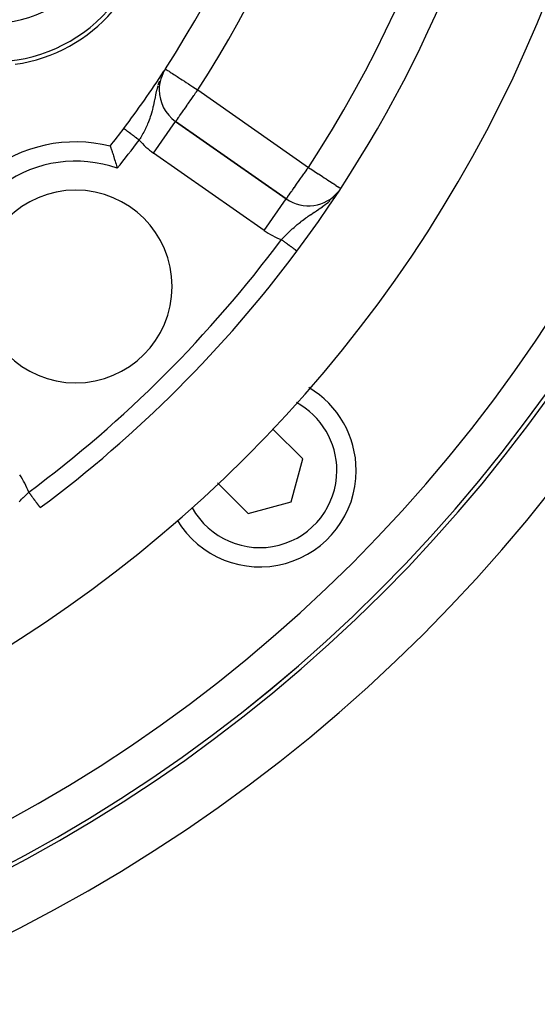
# Model space of a CAD drawing. Extents: x 24 to 1180, y -650 to 283.
# Drawn here: x 1117 to 1144, y -264 to -213 of the extents above; entities that cross this region are included whole.
import ezdxf

# ---------------------------------------------------------------- set-up
doc = ezdxf.new("R2010")
doc.units = 0
doc.linetypes.add('DASHED', pattern=[11.05, 8.7, -2.35])
doc.layers.get('0').update_dxf_attribs({"linetype": 'CONTINUOUS'})
doc.layers.add('NEVIDI', color=4, linetype='DASHED')

msp = doc.modelspace()

# ---------------------------------------------------------------- linework, layer by layer
at = {"color": 2}
for p, q in [((1124.703538, -215.555253), (1124.667928, -215.620868)), ((1124.490403, -216.461485), (1124.488194, -216.461485)), ((1122.654054, -218.462926), (1122.653772, -218.462714)), ((1122.654092, -218.462955), (1122.654054, -218.462926)), ((1125.341982, -218.101599), (1125.34325, -218.099789)), ((1131.080567, -222.117102), (1125.34325, -218.099789)), ((1125.34325, -218.099789), (1131.080567, -222.117102)), ((1121.951018, -219.377094), (1121.9525, -219.381391)), ((1121.9525, -219.381391), (1121.956933, -219.394305)), ((1121.956933, -219.394305), (1121.961084, -219.406433)), ((1121.961084, -219.406433), (1121.969647, -219.43148)), ((1121.969647, -219.43148), (1121.976399, -219.451272)), ((1121.976399, -219.451272), (1121.988878, -219.48801)), ((1121.988878, -219.48801), (1121.99803, -219.515087)), ((1121.99803, -219.515087), (1122.014149, -219.563042)), ((1122.014149, -219.563042), (1122.025508, -219.597028)), ((1122.025508, -219.597028), (1122.044837, -219.655238)), ((1122.044837, -219.655238), (1122.058174, -219.695703)), ((1122.058174, -219.695703), (1122.080283, -219.763373)), ((1122.080283, -219.763373), (1122.095176, -219.809373)), ((1122.095176, -219.809373), (1122.119588, -219.885518)), ((1122.119588, -219.885518), (1122.135719, -219.93637)), ((1122.135719, -219.93637), (1122.161813, -220.019578)), ((1122.161813, -220.019578), (1122.178861, -220.07457)), ((1122.178861, -220.07457), (1122.206161, -220.163668)), ((1122.206161, -220.163668), (1122.2237, -220.221602)), ((1122.2237, -220.221602), (1122.251556, -220.314788)), ((1122.251556, -220.314788), (1122.269345, -220.375102)), ((1122.269345, -220.375102), (1122.29717, -220.470806)), ((1122.29717, -220.470806), (1122.312994, -220.526042)), ((1133.718702, -221.823718), (1133.737053, -221.800181)), ((1131.935292, -235.606864), (1130.363997, -234.03557)), ((1131.337575, -237.837575), (1131.935292, -235.606864)), ((1127.516122, -236.844549), (1129.106864, -238.435292)), ((1129.106864, -238.435292), (1131.337575, -237.837575))]:
    msp.add_line(p, q, dxfattribs=at)
for centre, radius, start, end in [((1079.5, -186), 80, 180, 360), ((1079.5, -186), 79.789256, 180, 360), ((1079.5, -186), 54, 327.046713, 360), ((1079.5, -186), 65, 323.323993, 350.076213), ((1079.5, -186), 70, 189.898594, 350.101406), ((1115.873067, -207), 8, 263.997615, 360), ((1115.873067, -207), 8.209525, 278.030953, 360), ((1079.5, -186), 54, 323.04744, 326.896628), ((1126.490403, -216.461485), 2, 147.046713, 180), ((1126.490403, -216.461485), 2, 180, 235), ((1079.5, -186), 54, 321.824564, 323.04744), ((1120.15864, -226.65864), 7.5, 76.176836, 180), ((1120.15864, -226.65864), 5, 0, 180), ((1132.22772, -220.478798), 2, 235, 321.247537), ((1079.5, -186), 65, 306.676007, 323.323993), ((1120.15864, -226.65864), 5, 180, 360), ((1129.704581, -236.204581), 5, 0, 59.321708), ((1137.836309, -234.336309), 5.5, 1.180839, 1.209007), ((1129.704581, -236.204581), 5, 210.990074, 360), ((1137.836309, -234.336309), 5.5, 279.206016, 279.234023)]:
    msp.add_arc(centre, radius, start, end, dxfattribs=at)
at = {"layer": 'NEVIDI', "color": 7, "linetype": 'CONTINUOUS'}
for p, q in [((1124.812174, -215.373575), (1124.816647, -215.376474)), ((1124.816647, -215.376474), (1124.821552, -215.379654)), ((1124.821552, -215.379654), (1124.848098, -215.396863)), ((1124.848098, -215.396863), (1124.850089, -215.398153)), ((1124.850089, -215.398153), (1124.89854, -215.429561)), ((1124.89854, -215.429561), (1124.909107, -215.436412)), ((1124.909107, -215.436412), (1124.928077, -215.448709)), ((1124.928077, -215.448709), (1124.967978, -215.474574)), ((1124.967978, -215.474574), (1124.998576, -215.49441)), ((1124.998576, -215.49441), (1125.059731, -215.534053)), ((1125.059731, -215.534053), (1125.114894, -215.569813)), ((1124.496615, -216.009201), (1124.471678, -216.079096)), ((1125.114894, -215.569813), (1125.175494, -215.609097)), ((1125.175494, -215.609097), (1125.255968, -215.661264)), ((1125.255968, -215.661264), (1125.290639, -215.683739)), ((1125.290639, -215.683739), (1125.316782, -215.700686)), ((1125.316782, -215.700686), (1125.419222, -215.767093)), ((1125.419222, -215.767093), (1125.484211, -215.809222)), ((1125.484211, -215.809222), (1125.601767, -215.885428)), ((1125.601767, -215.885428), (1125.673749, -215.93209)), ((1125.673749, -215.93209), (1125.677444, -215.934485)), ((1125.677444, -215.934485), (1125.800307, -216.014131)), ((1125.800307, -216.014131), (1125.894114, -216.074941)), ((1124.354641, -216.481199), (1124.321418, -216.623332)), ((1124.359522, -216.461485), (1124.354641, -216.481199)), ((1124.379842, -216.382348), (1124.359522, -216.461485)), ((1124.412392, -216.265434), (1124.379842, -216.382348)), ((1124.453838, -216.131967), (1124.42166, -216.234188)), ((1124.471678, -216.079096), (1124.453838, -216.131967)), ((1125.894114, -216.074941), (1126.011367, -216.15095)), ((1126.011367, -216.15095), (1126.070943, -216.18957)), ((1126.070943, -216.18957), (1126.129644, -216.227623)), ((1126.129644, -216.227623), (1126.230893, -216.293258)), ((1126.230893, -216.293258), (1126.377616, -216.388371)), ((1126.377616, -216.388371), (1126.455153, -216.438634)), ((1126.378422, -216.62141), (1126.425734, -216.553842)), ((1126.425734, -216.553842), (1126.490403, -216.461485)), ((1126.455153, -216.438634), (1126.475295, -216.451691)), ((1126.475295, -216.451691), (1126.490403, -216.461485)), ((1126.490403, -216.461485), (1132.22772, -220.478798)), ((1124.229369, -217.069915), (1124.212136, -217.154116)), ((1124.233843, -217.047766), (1124.229369, -217.069915)), ((1124.24975, -216.9685), (1124.233843, -217.047766)), ((1124.254918, -216.942681), (1124.24975, -216.9685)), ((1124.273006, -216.852738), (1124.254918, -216.942681)), ((1124.300887, -216.717845), (1124.273006, -216.852738)), ((1124.304557, -216.700607), (1124.300887, -216.717845)), ((1124.311922, -216.666455), (1124.304557, -216.700607)), ((1124.321418, -216.623332), (1124.311922, -216.666455)), ((1126.006997, -217.15186), (1126.132872, -216.972092)), ((1126.132872, -216.972092), (1126.13888, -216.963512)), ((1126.13888, -216.963512), (1126.141777, -216.959374)), ((1126.141777, -216.959374), (1126.282108, -216.758961)), ((1126.282108, -216.758961), (1126.313359, -216.714329)), ((1126.313359, -216.714329), (1126.378422, -216.62141)), ((1124.119844, -217.552386), (1124.089746, -217.661337)), ((1124.139946, -217.474148), (1124.119844, -217.552386)), ((1124.165993, -217.365697), (1124.139946, -217.474148)), ((1124.167867, -217.35758), (1124.165993, -217.365697)), ((1124.178992, -217.308522), (1124.167867, -217.35758)), ((1124.186141, -217.276227), (1124.178992, -217.308522)), ((1124.212136, -217.154116), (1124.186141, -217.276227)), ((1125.656694, -217.652144), (1125.762506, -217.50103)), ((1125.762506, -217.50103), (1125.768379, -217.492641)), ((1125.768379, -217.492641), (1125.793134, -217.457288)), ((1125.793134, -217.457288), (1125.879894, -217.333382)), ((1125.879894, -217.333382), (1125.932746, -217.257902)), ((1125.932746, -217.257902), (1125.958486, -217.221141)), ((1125.958486, -217.221141), (1126.006997, -217.15186)), ((1123.964004, -218.038832), (1123.935312, -218.112436)), ((1123.999786, -217.941611), (1123.964004, -218.038832)), ((1124.00401, -217.929684), (1123.999786, -217.941611)), ((1124.029603, -217.855086), (1124.00401, -217.929684)), ((1124.065387, -217.743256), (1124.029603, -217.855086)), ((1124.072384, -217.720247), (1124.065387, -217.743256)), ((1124.088179, -217.666766), (1124.072384, -217.720247)), ((1124.089746, -217.661337), (1124.088179, -217.666766)), ((1125.34612, -218.09569), (1125.352371, -218.086762)), ((1125.352371, -218.086762), (1125.355267, -218.082626)), ((1125.355267, -218.082626), (1125.37172, -218.059129)), ((1125.37172, -218.059129), (1125.379593, -218.047885)), ((1125.379593, -218.047885), (1125.380059, -218.047221)), ((1125.380059, -218.047221), (1125.396897, -218.023173)), ((1125.396897, -218.023173), (1125.424484, -217.983774)), ((1125.424484, -217.983774), (1125.432791, -217.971911)), ((1125.432791, -217.971911), (1125.482327, -217.901166)), ((1125.482327, -217.901166), (1125.486328, -217.895452)), ((1125.486328, -217.895452), (1125.501246, -217.874147)), ((1125.501246, -217.874147), (1125.550058, -217.804437)), ((1125.550058, -217.804437), (1125.564143, -217.784321)), ((1125.564143, -217.784321), (1125.639926, -217.676091)), ((1125.639926, -217.676091), (1125.642938, -217.671789)), ((1125.642938, -217.671789), (1125.656694, -217.652144)), ((1122.655801, -218.464241), (1122.654092, -218.462955)), ((1122.65931, -218.466881), (1122.656367, -218.464666)), ((1122.660154, -218.467515), (1122.65931, -218.466881)), ((1122.664287, -218.470625), (1122.660154, -218.467515)), ((1122.66543, -218.471484), (1122.664287, -218.470625)), ((1122.670724, -218.475467), (1122.666295, -218.472135)), ((1122.672141, -218.476533), (1122.670724, -218.475467)), ((1122.678608, -218.481398), (1122.672141, -218.476533)), ((1122.680334, -218.482696), (1122.678608, -218.481398)), ((1122.687949, -218.488424), (1122.680334, -218.482696)), ((1122.689931, -218.489915), (1122.687949, -218.488424)), ((1122.692657, -218.491966), (1122.689931, -218.489915)), ((1122.698689, -218.496504), (1122.692657, -218.491966)), ((1122.700945, -218.498201), (1122.698689, -218.496504)), ((1122.710799, -218.505614), (1122.700945, -218.498201)), ((1122.713356, -218.507537), (1122.710799, -218.505614)), ((1122.724345, -218.515804), (1122.713356, -218.507537)), ((1122.727133, -218.517901), (1122.724345, -218.515804)), ((1122.732685, -218.522078), (1122.727133, -218.517901)), ((1122.739243, -218.527011), (1122.732685, -218.522078)), ((1122.742282, -218.529297), (1122.739243, -218.527011)), ((1122.755427, -218.539185), (1122.742282, -218.529297)), ((1122.758749, -218.541684), (1122.755427, -218.539185)), ((1122.772877, -218.552312), (1122.758749, -218.541684)), ((1122.776428, -218.554983), (1122.772877, -218.552312)), ((1122.78568, -218.561943), (1122.776428, -218.554983)), ((1122.791593, -218.566392), (1122.78568, -218.561943)), ((1122.795471, -218.569309), (1122.791593, -218.566392)), ((1122.811583, -218.581429), (1122.795471, -218.569309)), ((1122.815628, -218.584472), (1122.811583, -218.581429)), ((1122.832769, -218.597366), (1122.815628, -218.584472)), ((1122.837029, -218.600571), (1122.832769, -218.597366)), ((1122.850604, -218.610783), (1122.837029, -218.600571)), ((1123.723468, -218.577447), (1123.687178, -218.647714)), ((1123.775192, -218.47346), (1123.723468, -218.577447)), ((1123.776219, -218.471346), (1123.775192, -218.47346)), ((1123.8105, -218.399522), (1123.776219, -218.471346)), ((1123.857624, -218.296436), (1123.8105, -218.399522)), ((1123.859497, -218.292222), (1123.857624, -218.296436)), ((1123.891034, -218.219734), (1123.859497, -218.292222)), ((1123.894615, -218.211309), (1123.891034, -218.219734)), ((1123.935312, -218.112436), (1123.894615, -218.211309)), ((1124.196097, -219.738093), (1125.341982, -218.101599)), ((1125.34325, -218.099789), (1125.34612, -218.09569)), ((1122.855092, -218.614159), (1122.850604, -218.610783)), ((1122.859541, -218.617506), (1122.855092, -218.614159)), ((1122.878449, -218.63173), (1122.859541, -218.617506)), ((1122.883128, -218.635249), (1122.878449, -218.63173)), ((1122.902896, -218.65012), (1122.883128, -218.635249)), ((1122.907918, -218.653897), (1122.902896, -218.65012)), ((1122.926418, -218.667814), (1122.907918, -218.653897)), ((1122.928386, -218.669295), (1122.926418, -218.667814)), ((1122.93359, -218.67321), (1122.928386, -218.669295)), ((1122.954945, -218.689274), (1122.93359, -218.67321)), ((1122.960225, -218.693246), (1122.954945, -218.689274)), ((1122.982335, -218.709879), (1122.960225, -218.693246)), ((1122.987774, -218.71397), (1122.982335, -218.709879)), ((1123.01053, -218.731088), (1122.987774, -218.71397)), ((1123.011695, -218.731965), (1123.01053, -218.731088)), ((1123.016248, -218.73539), (1123.011695, -218.731965)), ((1123.039658, -218.753), (1123.016248, -218.73539)), ((1123.045412, -218.757329), (1123.039658, -218.753)), ((1123.069521, -218.775464), (1123.045412, -218.757329)), ((1123.075396, -218.779884), (1123.069521, -218.775464)), ((1123.100064, -218.798441), (1123.075396, -218.779884)), ((1123.104919, -218.802093), (1123.100064, -218.798441)), ((1123.106189, -218.803048), (1123.104919, -218.802093)), ((1123.13126, -218.821908), (1123.106189, -218.803048)), ((1123.137389, -218.826518), (1123.13126, -218.821908)), ((1123.163072, -218.845839), (1123.137389, -218.826518)), ((1123.169316, -218.850536), (1123.163072, -218.845839)), ((1123.195443, -218.87019), (1123.169316, -218.850536)), ((1123.201847, -218.875007), (1123.195443, -218.87019)), ((1123.204374, -218.876909), (1123.201847, -218.875007)), ((1123.228213, -218.894842), (1123.204374, -218.876909)), ((1123.234688, -218.899713), (1123.228213, -218.894842)), ((1123.261448, -218.919843), (1123.234688, -218.899713)), ((1123.26796, -218.924741), (1123.261448, -218.919843)), ((1123.295126, -218.945177), (1123.26796, -218.924741)), ((1123.301721, -218.950139), (1123.295126, -218.945177)), ((1123.308327, -218.955108), (1123.301721, -218.950139)), ((1123.329032, -218.970683), (1123.308327, -218.955108)), ((1123.335626, -218.975644), (1123.329032, -218.970683)), ((1123.363142, -218.996343), (1123.335626, -218.975644)), ((1123.369788, -219.001343), (1123.363142, -218.996343)), ((1123.397438, -219.022142), (1123.369788, -219.001343)), ((1123.404108, -219.02716), (1123.397438, -219.022142)), ((1123.414828, -219.035224), (1123.404108, -219.02716)), ((1123.431785, -219.04798), (1123.414828, -219.035224)), ((1123.438435, -219.052983), (1123.431785, -219.04798)), ((1123.452344, -219.063446), (1123.438435, -219.052983)), ((1123.493629, -218.994191), (1123.452344, -219.063446)), ((1123.503111, -218.978098), (1123.493629, -218.994191)), ((1123.533796, -218.925495), (1123.503111, -218.978098)), ((1123.59269, -218.822036), (1123.533796, -218.925495)), ((1123.631065, -218.752601), (1123.59269, -218.822036)), ((1123.643775, -218.729211), (1123.631065, -218.752601)), ((1123.687178, -218.647714), (1123.643775, -218.729211)), ((1129.933415, -223.755406), (1124.196097, -219.738093)), ((1132.102638, -220.656794), (1132.162853, -220.570919)), ((1132.162853, -220.570919), (1132.171033, -220.559276)), ((1132.171033, -220.559276), (1132.22772, -220.478798)), ((1132.22772, -220.478798), (1132.306322, -220.530196)), ((1132.306322, -220.530196), (1132.351116, -220.559487)), ((1132.351116, -220.559487), (1132.353231, -220.56087)), ((1132.353231, -220.56087), (1132.52935, -220.676035)), ((1131.74428, -221.169268), (1131.820154, -221.060975)), ((1131.820154, -221.060975), (1131.865706, -220.995867)), ((1131.865706, -220.995867), (1131.879092, -220.97672)), ((1131.879092, -220.97672), (1131.993547, -220.812865)), ((1131.993547, -220.812865), (1132.019245, -220.776069)), ((1132.019245, -220.776069), (1132.102638, -220.656794)), ((1132.52935, -220.676035), (1132.599724, -220.722053)), ((1132.599724, -220.722053), (1132.73859, -220.812857)), ((1132.73859, -220.812857), (1132.74703, -220.818376)), ((1132.74703, -220.818376), (1132.83349, -220.874913)), ((1132.83349, -220.874913), (1132.95535, -220.954597)), ((1132.95535, -220.954597), (1133.048109, -221.015252)), ((1133.048109, -221.015252), (1133.118016, -221.060965)), ((1133.118016, -221.060965), (1133.150668, -221.082316)), ((1133.150668, -221.082316), (1133.239055, -221.140112)), ((1133.239055, -221.140112), (1133.329283, -221.199113)), ((1131.395073, -221.669631), (1131.495763, -221.524945)), ((1131.495763, -221.524945), (1131.500322, -221.518371)), ((1131.500322, -221.518371), (1131.617072, -221.3507)), ((1131.617072, -221.3507), (1131.652873, -221.299599)), ((1131.652873, -221.299599), (1131.662284, -221.286176)), ((1131.662284, -221.286176), (1131.74428, -221.169268)), ((1133.329283, -221.199113), (1133.404478, -221.248283)), ((1133.404478, -221.248283), (1133.483015, -221.299639)), ((1133.483015, -221.299639), (1133.488072, -221.302945)), ((1133.488072, -221.302945), (1133.54383, -221.339406)), ((1133.54383, -221.339406), (1133.624178, -221.391946)), ((1133.624178, -221.391946), (1133.65784, -221.413957)), ((1133.65784, -221.413957), (1133.735151, -221.464511)), ((1133.735151, -221.464511), (1133.748203, -221.473046)), ((1133.748203, -221.473046), (1133.816614, -221.51778)), ((1133.816614, -221.51778), (1133.818985, -221.519331)), ((1133.818985, -221.519331), (1133.827571, -221.524945)), ((1133.827571, -221.524945), (1133.864355, -221.548998)), ((1133.864355, -221.548998), (1133.874185, -221.555426)), ((1133.874185, -221.555426), (1133.892418, -221.567349)), ((1133.892418, -221.567349), (1133.898262, -221.57117)), ((1129.933415, -223.755406), (1131.080538, -222.117144)), ((1131.080567, -222.117102), (1131.084936, -222.113786)), ((1131.084936, -222.113786), (1131.091817, -222.104711)), ((1131.091817, -222.104711), (1131.094481, -222.100866)), ((1131.094481, -222.100866), (1131.104516, -222.085762)), ((1131.104516, -222.085762), (1131.110062, -222.07724)), ((1131.110062, -222.07724), (1131.117799, -222.065317)), ((1131.117799, -222.065317), (1131.133585, -222.041162)), ((1131.133585, -222.041162), (1131.160478, -222.000974)), ((1131.160478, -222.000974), (1131.167919, -221.990067)), ((1131.167919, -221.990067), (1131.216011, -221.921231)), ((1131.216011, -221.921231), (1131.216882, -221.920004)), ((1131.216882, -221.920004), (1131.222099, -221.912663)), ((1131.222099, -221.912663), (1131.284909, -221.824995)), ((1131.284909, -221.824995), (1131.301663, -221.80161)), ((1131.301663, -221.80161), (1131.350262, -221.733292)), ((1131.350262, -221.733292), (1131.377101, -221.695236)), ((1131.377101, -221.695236), (1131.395073, -221.669631)), ((1133.51541, -222.050407), (1133.542236, -222.022181)), ((1132.658317, -222.722492), (1132.744758, -222.664993)), ((1132.744758, -222.664993), (1132.789101, -222.635125)), ((1132.789101, -222.635125), (1132.866388, -222.582257)), ((1132.866388, -222.582257), (1132.957747, -222.51803)), ((1132.957747, -222.51803), (1132.95835, -222.517598)), ((1132.95835, -222.517598), (1133.029278, -222.466088)), ((1133.029278, -222.466088), (1133.081951, -222.42674)), ((1133.081951, -222.42674), (1133.171035, -222.35772)), ((1133.171035, -222.35772), (1133.248368, -222.294895)), ((1133.248368, -222.294895), (1133.281983, -222.266629)), ((1133.281983, -222.266629), (1133.300289, -222.250971)), ((1133.300289, -222.250971), (1133.363669, -222.194733)), ((1131.915052, -223.234655), (1131.984158, -223.182635)), ((1131.984158, -223.182635), (1132.09024, -223.105257)), ((1132.09024, -223.105257), (1132.096943, -223.10046)), ((1132.096943, -223.10046), (1132.161489, -223.054785)), ((1132.161489, -223.054785), (1132.221197, -223.013307)), ((1132.221197, -223.013307), (1132.271139, -222.979144)), ((1132.271139, -222.979144), (1132.345112, -222.929269)), ((1132.345112, -222.929269), (1132.361894, -222.918053)), ((1132.361894, -222.918053), (1132.459978, -222.853026)), ((1132.459978, -222.853026), (1132.523448, -222.811245)), ((1132.523448, -222.811245), (1132.538965, -222.801045)), ((1132.538965, -222.801045), (1132.649102, -222.72858)), ((1132.649102, -222.72858), (1132.658317, -222.722492)), ((1131.324495, -223.736843), (1131.37373, -223.69112)), ((1131.37373, -223.69112), (1131.390969, -223.675262)), ((1131.390969, -223.675262), (1131.42089, -223.647931)), ((1131.42089, -223.647931), (1131.484947, -223.590259)), ((1131.484947, -223.590259), (1131.581727, -223.505381)), ((1131.581727, -223.505381), (1131.615464, -223.47645)), ((1131.615464, -223.47645), (1131.646338, -223.450275)), ((1131.646338, -223.450275), (1131.745732, -223.367976)), ((1131.745732, -223.367976), (1131.812782, -223.314152)), ((1131.812782, -223.314152), (1131.849579, -223.285192)), ((1131.849579, -223.285192), (1131.858216, -223.278453)), ((1131.858216, -223.278453), (1131.915052, -223.234655)), ((1130.829647, -224.226515), (1130.862158, -224.192966)), ((1130.862158, -224.192966), (1130.953102, -224.099969)), ((1130.953102, -224.099969), (1130.962608, -224.090328)), ((1130.962608, -224.090328), (1131.014139, -224.038338)), ((1131.014139, -224.038338), (1131.106162, -223.946751)), ((1131.106162, -223.946751), (1131.167598, -223.886577)), ((1131.167598, -223.886577), (1131.173567, -223.880774)), ((1131.173567, -223.880774), (1131.261819, -223.795944)), ((1131.261819, -223.795944), (1131.324495, -223.736843)), ((1130.850326, -224.241914), (1130.829653, -224.226518)), ((1130.850527, -224.242063), (1130.850326, -224.241914)), ((1130.857006, -224.246889), (1130.850527, -224.242063)), ((1130.885329, -224.267982), (1130.857006, -224.246889)), ((1130.891794, -224.272796), (1130.885329, -224.267982)), ((1130.920026, -224.293822), (1130.891794, -224.272796)), ((1130.926391, -224.298561), (1130.920026, -224.293822)), ((1130.954562, -224.319542), (1130.926391, -224.298561)), ((1130.95753, -224.321752), (1130.954562, -224.319542)), ((1130.960904, -224.324265), (1130.95753, -224.321752)), ((1130.988793, -224.345034), (1130.960904, -224.324265)), ((1130.994967, -224.349632), (1130.988793, -224.345034)), ((1131.022717, -224.370298), (1130.994967, -224.349632)), ((1131.029002, -224.374979), (1131.022717, -224.370298)), ((1131.056325, -224.395327), (1131.029002, -224.374979)), ((1131.062276, -224.399759), (1131.056325, -224.395327)), ((1131.06247, -224.399903), (1131.062276, -224.399759)), ((1131.089472, -224.420012), (1131.06247, -224.399903)), ((1131.095584, -224.424564), (1131.089472, -224.420012)), ((1131.122115, -224.444323), (1131.095584, -224.424564)), ((1131.128138, -224.448808), (1131.122115, -224.444323)), ((1131.154165, -224.468191), (1131.128138, -224.448808)), ((1131.160112, -224.47262), (1131.154165, -224.468191)), ((1131.162892, -224.47469), (1131.160112, -224.47262)), ((1131.185669, -224.491653), (1131.162892, -224.47469)), ((1131.191465, -224.495969), (1131.185669, -224.491653)), ((1131.21654, -224.514643), (1131.191465, -224.495969)), ((1131.222209, -224.518865), (1131.21654, -224.514643)), ((1131.246692, -224.537098), (1131.222209, -224.518865)), ((1131.252155, -224.541166), (1131.246692, -224.537098)), ((1131.257591, -224.545215), (1131.252155, -224.541166)), ((1131.276017, -224.558937), (1131.257591, -224.545215)), ((1131.281376, -224.562928), (1131.276017, -224.558937)), ((1131.304473, -224.580129), (1131.281376, -224.562928)), ((1131.309672, -224.584001), (1131.304473, -224.580129)), ((1131.33202, -224.600644), (1131.309672, -224.584001)), ((1131.337044, -224.604385), (1131.33202, -224.600644)), ((1131.344518, -224.609951), (1131.337044, -224.604385)), ((1131.358651, -224.620477), (1131.344518, -224.609951)), ((1131.363504, -224.624091), (1131.358651, -224.620477)), ((1131.384323, -224.639596), (1131.363504, -224.624091)), ((1131.388985, -224.643068), (1131.384323, -224.639596)), ((1131.40896, -224.657943), (1131.388985, -224.643068)), ((1131.413421, -224.661266), (1131.40896, -224.657943)), ((1131.422229, -224.667825), (1131.413421, -224.661266)), ((1131.432485, -224.675463), (1131.422229, -224.667825)), ((1131.436731, -224.678625), (1131.432485, -224.675463)), ((1131.454838, -224.69211), (1131.436731, -224.678625)), ((1131.458867, -224.69511), (1131.454838, -224.69211)), ((1131.476015, -224.707881), (1131.458867, -224.69511)), ((1131.479811, -224.710708), (1131.476015, -224.707881)), ((1131.489232, -224.717724), (1131.479811, -224.710708)), ((1131.495989, -224.722756), (1131.489232, -224.717724)), ((1131.499573, -224.725425), (1131.495989, -224.722756)), ((1131.514735, -224.736717), (1131.499573, -224.725425)), ((1131.518079, -224.739207), (1131.514735, -224.736717)), ((1131.532198, -224.749722), (1131.518079, -224.739207)), ((1131.535292, -224.752026), (1131.532198, -224.749722)), ((1131.54439, -224.758801), (1131.535292, -224.752026)), ((1131.548333, -224.761738), (1131.54439, -224.758801)), ((1131.55118, -224.763858), (1131.548333, -224.761738)), ((1131.563079, -224.77272), (1131.55118, -224.763858)), ((1131.565669, -224.774648), (1131.563079, -224.77272)), ((1131.576467, -224.78269), (1131.565669, -224.774648)), ((1131.578796, -224.784425), (1131.576467, -224.78269)), ((1131.586633, -224.790261), (1131.578796, -224.784425)), ((1131.588462, -224.791623), (1131.586633, -224.790261)), ((1131.590531, -224.793164), (1131.588462, -224.791623)), ((1131.598999, -224.79947), (1131.590531, -224.793164)), ((1131.600798, -224.80081), (1131.598999, -224.79947)), ((1131.608095, -224.806244), (1131.600798, -224.80081)), ((1131.609628, -224.807386), (1131.608095, -224.806244)), ((1131.615294, -224.811605), (1131.609628, -224.807386)), ((1131.615733, -224.811933), (1131.615294, -224.811605)), ((1131.616992, -224.81287), (1131.615733, -224.811933)), ((1131.621897, -224.816523), (1131.616992, -224.81287)), ((1131.622878, -224.817253), (1131.621897, -224.816523)), ((1131.626572, -224.820004), (1131.622878, -224.817253)), ((1131.627276, -224.820529), (1131.626572, -224.820004)), ((1131.629746, -224.822368), (1131.627276, -224.820529)), ((1131.629815, -224.822419), (1131.629746, -224.822368)), ((1131.630168, -224.822682), (1131.629815, -224.822419)), ((1131.631405, -224.823604), (1131.630168, -224.822682)), ((1117.507837, -237.5446), (1117.599912, -237.453161)), ((1117.599912, -237.453161), (1117.652714, -237.401368)), ((1117.652714, -237.401368), (1117.662159, -237.392149)), ((1117.662159, -237.392149), (1117.72652, -237.32965)), ((1117.737085, -237.343842), (1117.726518, -237.329653)), ((1117.741915, -237.350327), (1117.737085, -237.343842)), ((1117.762767, -237.378327), (1117.741915, -237.350327)), ((1117.767597, -237.384812), (1117.762767, -237.378327)), ((1117.788391, -237.412734), (1117.767597, -237.384812)), ((1117.793203, -237.419195), (1117.788391, -237.412734)), ((1117.813888, -237.446971), (1117.793203, -237.419195)), ((1117.818658, -237.453376), (1117.813888, -237.446971)), ((1117.821753, -237.457532), (1117.818658, -237.453376)), ((1117.839174, -237.480924), (1117.821753, -237.457532)), ((1117.843922, -237.4873), (1117.839174, -237.480924)), ((1117.864393, -237.514788), (1117.843922, -237.4873)), ((1117.235769, -237.825644), (1117.295944, -237.761819)), ((1117.295944, -237.761819), (1117.356016, -237.699129)), ((1117.356016, -237.699129), (1117.442469, -237.610507)), ((1117.442469, -237.610507), (1117.446751, -237.606162)), ((1117.446751, -237.606162), (1117.507837, -237.5446)), ((1117.868969, -237.520933), (1117.864393, -237.514788)), ((1117.889257, -237.548174), (1117.868969, -237.520933)), ((1117.893753, -237.554212), (1117.889257, -237.548174)), ((1117.89976, -237.562278), (1117.893753, -237.554212)), ((1117.913809, -237.581143), (1117.89976, -237.562278)), ((1117.918275, -237.58714), (1117.913809, -237.581143)), ((1117.937961, -237.613573), (1117.918275, -237.58714)), ((1117.942457, -237.61961), (1117.937961, -237.613573)), ((1117.961787, -237.645566), (1117.942457, -237.61961)), ((1117.966231, -237.651534), (1117.961787, -237.645566)), ((1117.974691, -237.662894), (1117.966231, -237.651534)), ((1117.985183, -237.676981), (1117.974691, -237.662894)), ((1117.989514, -237.682798), (1117.985183, -237.676981)), ((1118.008151, -237.707822), (1117.989514, -237.682798)), ((1118.01229, -237.713381), (1118.008151, -237.707822)), ((1118.030519, -237.737857), (1118.01229, -237.713381)), ((1118.034546, -237.743265), (1118.030519, -237.737857)), ((1118.045216, -237.757592), (1118.034546, -237.743265)), ((1118.052351, -237.767173), (1118.045216, -237.757592)), ((1118.056273, -237.772439), (1118.052351, -237.767173)), ((1118.073608, -237.795717), (1118.056273, -237.772439)), ((1118.077417, -237.800831), (1118.073608, -237.795717)), ((1118.094144, -237.823293), (1118.077417, -237.800831)), ((1118.097903, -237.828339), (1118.094144, -237.823293)), ((1118.109952, -237.844519), (1118.097903, -237.828339)), ((1118.114051, -237.850023), (1118.109952, -237.844519)), ((1118.117669, -237.854881), (1118.114051, -237.850023)), ((1118.133248, -237.8758), (1118.117669, -237.854881)), ((1118.13668, -237.880408), (1118.133248, -237.8758)), ((1118.151663, -237.900527), (1118.13668, -237.880408)), ((1118.154973, -237.904972), (1118.151663, -237.900527)), ((1118.167826, -237.92223), (1118.154973, -237.904972)), ((1118.169331, -237.924251), (1118.167826, -237.92223)), ((1118.172521, -237.928535), (1118.169331, -237.924251)), ((1118.186104, -237.946773), (1118.172521, -237.928535)), ((1118.189174, -237.950896), (1118.186104, -237.946773)), ((1118.202138, -237.968303), (1118.189174, -237.950896)), ((1118.204982, -237.972123), (1118.202138, -237.968303)), ((1118.21721, -237.988542), (1118.204982, -237.972123)), ((1118.217725, -237.989233), (1118.21721, -237.988542)), ((1118.219925, -237.992188), (1118.217725, -237.989233)), ((1118.231385, -238.007576), (1118.219925, -237.992188)), ((1118.233954, -238.011026), (1118.231385, -238.007576)), ((1118.244679, -238.025426), (1118.233954, -238.011026)), ((1118.247037, -238.028593), (1118.244679, -238.025426)), ((1118.256939, -238.04189), (1118.247037, -238.028593)), ((1118.258802, -238.04439), (1118.256939, -238.04189)), ((1118.25914, -238.044844), (1118.258802, -238.04439)), ((1118.268294, -238.057136), (1118.25914, -238.044844)), ((1118.270259, -238.059775), (1118.268294, -238.057136)), ((1118.278576, -238.070943), (1118.270259, -238.059775)), ((1118.280375, -238.073358), (1118.278576, -238.070943)), ((1118.287887, -238.083445), (1118.280375, -238.073358)), ((1118.289468, -238.085568), (1118.287887, -238.083445)), ((1118.290261, -238.086634), (1118.289468, -238.085568)), ((1118.296149, -238.094539), (1118.290261, -238.086634)), ((1118.297545, -238.096414), (1118.296149, -238.094539)), ((1118.303338, -238.104193), (1118.297545, -238.096414)), ((1118.304562, -238.105837), (1118.303338, -238.104193)), ((1118.309464, -238.112419), (1118.304562, -238.105837)), ((1118.310499, -238.113809), (1118.309464, -238.112419)), ((1118.311605, -238.115294), (1118.310499, -238.113809)), ((1118.314538, -238.119232), (1118.311605, -238.115294)), ((1118.315342, -238.120312), (1118.314538, -238.119232)), ((1118.318499, -238.12455), (1118.315342, -238.120312)), ((1118.3191, -238.125358), (1118.318499, -238.12455)), ((1118.32136, -238.128392), (1118.3191, -238.125358)), ((1118.321777, -238.128951), (1118.32136, -238.128392)), ((1118.322419, -238.129815), (1118.321777, -238.128951)), ((1118.323133, -238.130773), (1118.322419, -238.129815))]:
    msp.add_line(p, q, dxfattribs=at)
for centre, radius, start, end in [((1079.5, -186), 63, 326.819219, 33.180781), ((1079.5, -186), 56, 327.046713, 32.953287), ((1079.5, -186), 83, 180, 360), ((1079.5, -186), 79.788038, 180, 360), ((1079.5, -186), 77.789256, 180, 360), ((1115.873067, -207), 6, 238.976807, 360), ((1110.5, -203.897858), 13.573872, 310.234607, 310.288197), ((1079.5, -186), 55, 321.115963, 323.04744), ((1126.490403, -216.461485), 4, 220.578573, 235), ((1120.15864, -226.65864), 6.5, 70.643856, 180), ((1132.22772, -220.478798), 4, 235, 249.542237), ((1079.5, -186), 64, 306.676007, 323.323993), ((1129.704581, -236.204581), 4, 0, 61.633658), ((1113.978798, -238.72772), 4, 20.457763, 35), ((1129.704581, -236.204581), 4, 208.90316, 360)]:
    msp.add_arc(centre, radius, start, end, dxfattribs=at)

doc.saveas('drawing.dxf')
